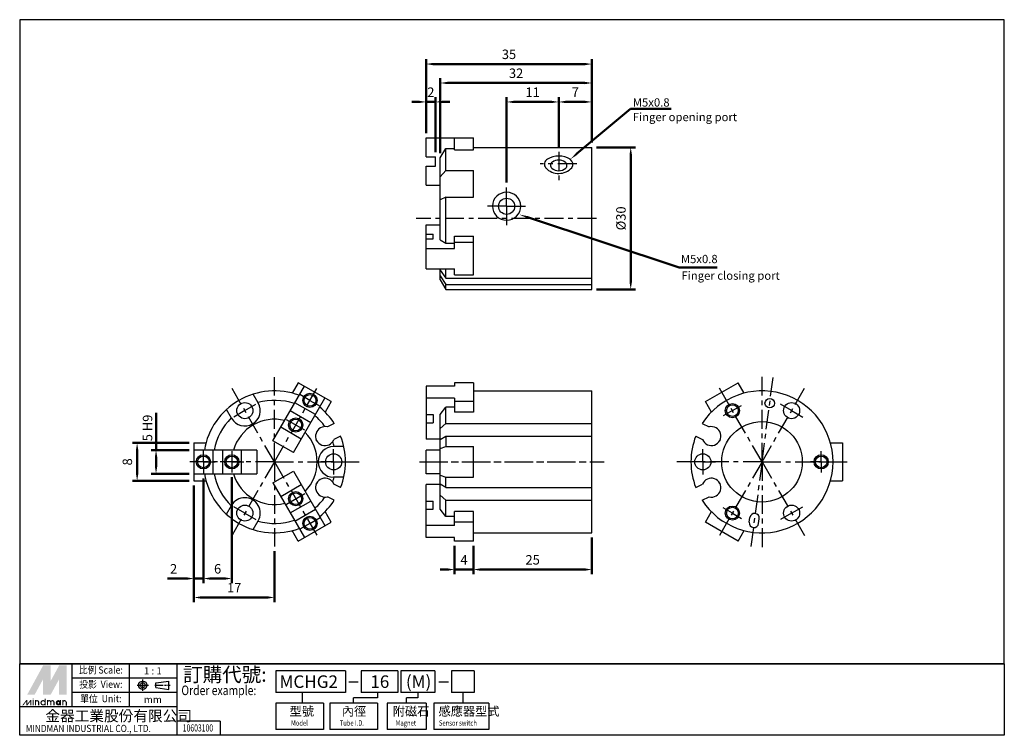
# Model space of a CAD drawing. Units: millimetres. Extents: x 590 to 798, y 20 to 172.
import ezdxf
from ezdxf.enums import TextEntityAlignment as Align

# ---------------------------------------------------------------- set-up
doc = ezdxf.new("R2010")
doc.units = ezdxf.units.MM
doc.linetypes.add('AM_ISO08W050x2', pattern=[9, 6, -0.75, 1.5, -0.75])
doc.linetypes.add('CENTER', pattern=[7, 4, -1, 1, -1])
doc.layers.add('AM_5', color=5, linetype='Continuous', lineweight=50)
doc.layers.add('AM_7', color=1, linetype='CENTER', lineweight=25)
doc.layers.add('LOGO', color=7, linetype='Continuous')
doc.styles.add('CHINESET', font='simplex.shx', dxfattribs={"width": 0.75, "bigfont": 'CHINESET.SHX'})
doc.styles.get("Standard").update_dxf_attribs({"font": 'ISOCP.SHX', "bigfont": 'CHINESET.SHX'})
doc.dimstyles.new('AM_ISO$0', dxfattribs={"dimtxt": 2, "dimasz": 1.5, "dimexe": 1, "dimexo": 1, "dimgap": 0.8, "dimtad": 1, "dimdsep": 46, "dimtxsty": 'STANDARD', "dimcen": 3, "dimclrd": 256, "dimclre": 256, "dimclrt": 256, "dimadec": 0, "dimazin": 2, "dimtp": 0.1, "dimtm": 0.1, "dimtfac": 0.71, "dimtmove": 0, "dimatfit": 3, "dimfxl": 1, "dimlwd": -1, "dimlwe": -1, "dimarcsym": 0})

# ---------------------------------------------------------------- blocks, each defined once
blk = doc.blocks.new('*D3')
at = {"layer": 'AM_5'}
for p, q in [((703.94, 144.6), (703.94, 155.14)), ((705.44, 154.14), (709.44, 154.14)), ((710.94, 145.54), (710.94, 155.14))]:
    blk.add_line(p, q, dxfattribs=at)
for points in [[(705.44, 154.39), (705.44, 153.89), (703.94, 154.14)], [(709.44, 154.39), (709.44, 153.89), (710.94, 154.14)]]:
    blk.add_solid(points, dxfattribs=at)
at = {"layer": 'Defpoints', "color": 0}
for p in [(710.94, 154.14), (703.94, 143.6), (710.94, 144.54)]:
    blk.add_point(p, dxfattribs=at)
at = {"layer": 'AM_5', "insert": (707.44, 155.94), "char_height": 2, "attachment_point": 5}
blk.add_mtext('7', dxfattribs=at)
blk = doc.blocks.new('*D4')
at = {"layer": 'AM_5'}
for p, q in [((692.94, 137.09), (692.94, 155.14)), ((694.44, 154.14), (702.44, 154.14)), ((703.94, 144.6), (703.94, 155.14))]:
    blk.add_line(p, q, dxfattribs=at)
for points in [[(694.44, 154.39), (694.44, 153.89), (692.94, 154.14)], [(702.44, 154.39), (702.44, 153.89), (703.94, 154.14)]]:
    blk.add_solid(points, dxfattribs=at)
at = {"layer": 'Defpoints', "color": 0}
for p in [(703.94, 154.14), (703.94, 143.6), (692.94, 136.09)]:
    blk.add_point(p, dxfattribs=at)
at = {"layer": 'AM_5', "insert": (698.44, 155.94), "char_height": 2, "attachment_point": 5}
blk.add_mtext('11', dxfattribs=at)
blk = doc.blocks.new('*D5')
at = {"layer": 'AM_5'}
for p, q in [((675.94, 147.54), (675.94, 163.14)), ((710.94, 145.54), (710.94, 163.14)), ((677.44, 162.14), (709.44, 162.14))]:
    blk.add_line(p, q, dxfattribs=at)
for points in [[(677.44, 162.39), (677.44, 161.89), (675.94, 162.14)], [(709.44, 162.39), (709.44, 161.89), (710.94, 162.14)]]:
    blk.add_solid(points, dxfattribs=at)
at = {"layer": 'Defpoints', "color": 0}
for p in [(710.94, 162.14), (675.94, 146.54), (710.94, 144.54)]:
    blk.add_point(p, dxfattribs=at)
at = {"layer": 'AM_5', "insert": (693.44, 163.94), "char_height": 2, "attachment_point": 5}
blk.add_mtext('35', dxfattribs=at)
blk = doc.blocks.new('*D6')
at = {"layer": 'AM_5'}
for p, q in [((711.94, 144.54), (720.14, 144.54)), ((719.14, 143.04), (719.14, 116.04)), ((711.94, 114.54), (720.14, 114.54))]:
    blk.add_line(p, q, dxfattribs=at)
for points in [[(718.89, 143.04), (719.39, 143.04), (719.14, 144.54)], [(718.89, 116.04), (719.39, 116.04), (719.14, 114.54)]]:
    blk.add_solid(points, dxfattribs=at)
at = {"layer": 'Defpoints', "color": 0}
for p in [(710.94, 144.54), (710.94, 114.54), (719.14, 114.54)]:
    blk.add_point(p, dxfattribs=at)
at = {"layer": 'AM_5', "insert": (717.34, 129.54), "char_height": 2, "attachment_point": 5, "rotation": 90}
blk.add_mtext('%%c30', dxfattribs=at)
blk = doc.blocks.new('*D7')
at = {"layer": 'AM_5'}
for p, q in [((685.94, 60.37), (685.94, 54.34)), ((710.94, 62.09), (710.94, 54.34)), ((687.44, 55.34), (709.44, 55.34))]:
    blk.add_line(p, q, dxfattribs=at)
for points in [[(687.44, 55.59), (687.44, 55.09), (685.94, 55.34)], [(709.44, 55.59), (709.44, 55.09), (710.94, 55.34)]]:
    blk.add_solid(points, dxfattribs=at)
at = {"layer": 'Defpoints', "color": 0}
for p in [(710.94, 63.09), (685.94, 61.37), (710.94, 55.34)]:
    blk.add_point(p, dxfattribs=at)
at = {"layer": 'AM_5', "insert": (698.44, 57.14), "char_height": 2, "attachment_point": 5}
blk.add_mtext('25', dxfattribs=at)
blk = doc.blocks.new('*D8')
at = {"layer": 'AM_5'}
for p, q in [((681.94, 60.37), (681.94, 54.34)), ((685.94, 60.37), (685.94, 54.34)), ((680.44, 55.34), (678.94, 55.34)), ((681.94, 55.34), (685.94, 55.34)), ((687.44, 55.34), (688.94, 55.34))]:
    blk.add_line(p, q, dxfattribs=at)
for points in [[(680.44, 55.59), (680.44, 55.09), (681.94, 55.34)], [(687.44, 55.59), (687.44, 55.09), (685.94, 55.34)]]:
    blk.add_solid(points, dxfattribs=at)
at = {"layer": 'Defpoints', "color": 0}
for p in [(681.94, 61.37), (685.94, 61.37), (685.94, 55.34)]:
    blk.add_point(p, dxfattribs=at)
at = {"layer": 'AM_5', "insert": (683.94, 57.14), "char_height": 2, "attachment_point": 5}
blk.add_mtext('4', dxfattribs=at)
blk = doc.blocks.new('*D9')
at = {"layer": 'AM_5'}
for p, q in [((626.92, 73.09), (626.92, 48.44)), ((643.92, 59.22), (643.92, 48.44)), ((628.42, 49.44), (642.42, 49.44))]:
    blk.add_line(p, q, dxfattribs=at)
for points in [[(628.42, 49.69), (628.42, 49.19), (626.92, 49.44)], [(642.42, 49.69), (642.42, 49.19), (643.92, 49.44)]]:
    blk.add_solid(points, dxfattribs=at)
at = {"layer": 'Defpoints', "color": 0}
for p in [(626.92, 74.09), (643.92, 60.22), (643.92, 49.44)]:
    blk.add_point(p, dxfattribs=at)
at = {"layer": 'AM_5', "insert": (635.42, 51.24), "char_height": 2, "attachment_point": 5}
blk.add_mtext('17', dxfattribs=at)
blk = doc.blocks.new('*D10')
at = {"layer": 'AM_5'}
for p, q in [((626.92, 73.09), (626.92, 52.44)), ((628.92, 74.59), (628.92, 52.44)), ((625.42, 53.44), (621.35, 53.44)), ((628.92, 53.44), (626.92, 53.44)), ((630.42, 53.44), (631.92, 53.44))]:
    blk.add_line(p, q, dxfattribs=at)
for points in [[(625.42, 53.69), (625.42, 53.19), (626.92, 53.44)], [(630.42, 53.69), (630.42, 53.19), (628.92, 53.44)]]:
    blk.add_solid(points, dxfattribs=at)
at = {"layer": 'Defpoints', "color": 0}
for p in [(628.92, 75.59), (626.92, 74.09), (628.92, 53.44)]:
    blk.add_point(p, dxfattribs=at)
at = {"layer": 'AM_5', "insert": (622.63, 55.24), "char_height": 2, "attachment_point": 5}
blk.add_mtext('2', dxfattribs=at)
blk = doc.blocks.new('*D11')
at = {"layer": 'AM_5'}
for p, q in [((634.92, 74.86), (634.92, 52.44)), ((628.92, 74.59), (628.92, 52.44)), ((630.42, 53.44), (633.42, 53.44))]:
    blk.add_line(p, q, dxfattribs=at)
for points in [[(630.42, 53.69), (630.42, 53.19), (628.92, 53.44)], [(633.42, 53.69), (633.42, 53.19), (634.92, 53.44)]]:
    blk.add_solid(points, dxfattribs=at)
at = {"layer": 'Defpoints', "color": 0}
for p in [(628.92, 75.59), (634.92, 75.86), (634.92, 53.44)]:
    blk.add_point(p, dxfattribs=at)
at = {"layer": 'AM_5', "insert": (631.92, 55.24), "char_height": 2, "attachment_point": 5}
blk.add_mtext('6', dxfattribs=at)
blk = doc.blocks.new('*D12')
at = {"layer": 'AM_5'}
for p, q in [((618.92, 80.59), (618.92, 88.44)), ((625.92, 80.59), (617.92, 80.59)), ((618.92, 77.09), (618.92, 79.09)), ((625.92, 75.59), (617.92, 75.59))]:
    blk.add_line(p, q, dxfattribs=at)
for points in [[(618.67, 79.09), (619.17, 79.09), (618.92, 80.59)], [(618.67, 77.09), (619.17, 77.09), (618.92, 75.59)]]:
    blk.add_solid(points, dxfattribs=at)
at = {"layer": 'Defpoints', "color": 0}
for p in [(618.92, 80.59), (626.92, 80.59), (626.92, 75.59)]:
    blk.add_point(p, dxfattribs=at)
at = {"layer": 'AM_5', "insert": (617.12, 85.26), "char_height": 2, "attachment_point": 5, "rotation": 90}
blk.add_mtext('5{}{\\C2; H9}', dxfattribs=at)
blk = doc.blocks.new('*D13')
at = {"layer": 'AM_5'}
for p, q in [((625.92, 82.09), (613.92, 82.09)), ((614.92, 75.59), (614.92, 80.59)), ((625.92, 74.09), (613.92, 74.09))]:
    blk.add_line(p, q, dxfattribs=at)
for points in [[(614.67, 80.59), (615.17, 80.59), (614.92, 82.09)], [(614.67, 75.59), (615.17, 75.59), (614.92, 74.09)]]:
    blk.add_solid(points, dxfattribs=at)
at = {"layer": 'Defpoints', "color": 0}
for p in [(614.92, 82.09), (626.92, 82.09), (626.92, 74.09)]:
    blk.add_point(p, dxfattribs=at)
at = {"layer": 'AM_5', "insert": (613.12, 78.09), "char_height": 2, "attachment_point": 5, "rotation": 90}
blk.add_mtext('8', dxfattribs=at)
blk = doc.blocks.new('*D14')
at = {"layer": 'AM_5'}
for p, q in [((678.94, 143.3), (678.94, 159.14)), ((680.44, 158.14), (709.44, 158.14)), ((710.94, 145.54), (710.94, 159.14))]:
    blk.add_line(p, q, dxfattribs=at)
for points in [[(680.44, 158.39), (680.44, 157.89), (678.94, 158.14)], [(709.44, 158.39), (709.44, 157.89), (710.94, 158.14)]]:
    blk.add_solid(points, dxfattribs=at)
at = {"layer": 'Defpoints', "color": 0}
for p in [(710.94, 158.14), (710.94, 144.54), (678.94, 142.3)]:
    blk.add_point(p, dxfattribs=at)
at = {"layer": 'AM_5', "insert": (694.94, 159.94), "char_height": 2, "attachment_point": 5}
blk.add_mtext('32', dxfattribs=at)
blk = doc.blocks.new('*D15')
at = {"layer": 'AM_5'}
for p, q in [((674.44, 154.14), (672.94, 154.14)), ((675.94, 147.54), (675.94, 155.14)), ((675.94, 154.14), (677.94, 154.14)), ((677.94, 143.54), (677.94, 155.14)), ((679.44, 154.14), (680.94, 154.14))]:
    blk.add_line(p, q, dxfattribs=at)
for points in [[(674.44, 154.39), (674.44, 153.89), (675.94, 154.14)], [(679.44, 154.39), (679.44, 153.89), (677.94, 154.14)]]:
    blk.add_solid(points, dxfattribs=at)
at = {"layer": 'Defpoints', "color": 0}
for p in [(677.94, 154.14), (675.94, 146.54), (677.94, 142.54)]:
    blk.add_point(p, dxfattribs=at)
at = {"layer": 'AM_5', "insert": (676.94, 155.94), "char_height": 2, "attachment_point": 5}
blk.add_mtext('2', dxfattribs=at)
blk = doc.blocks.new('*S2016')
at = {"layer": 'AM_5', "color": 5}
for p, q in [((719.13, 152.68), (707.73, 143.14)), ((727.65, 152.68), (719.13, 152.68))]:
    blk.add_line(p, q, dxfattribs=at)
at = {"layer": 'AM_5', "color": 5, "lineweight": 35}
blk.add_trace([(707.58, 143.31), (707.87, 142.96), (706.38, 142.01)], dxfattribs=at)
blk = doc.blocks.new('*S2117')
at = {"layer": 'AM_5', "color": 5}
for p, q in [((729.4, 119.17), (697.33, 129.79)), ((737.4, 119.17), (729.4, 119.17))]:
    blk.add_line(p, q, dxfattribs=at)
at = {"layer": 'AM_5', "color": 5, "lineweight": 35}
blk.add_trace([(697.4, 130.01), (697.26, 129.57), (695.67, 130.34)], dxfattribs=at)

msp = doc.modelspace()

# ---------------------------------------------------------------- linework, layer by layer
at = {"color": 7, "linetype": 'Continuous'}
for p, q in [((675.937, 142.541), (675.937, 146.541)), ((675.937, 146.541), (685.937, 146.541)), ((681.937, 143.998), (681.937, 146.541)), ((685.937, 143.998), (685.937, 146.541)), ((678.937, 142.299), (680.091, 144.331)), ((680.092, 139.677), (680.092, 144.331)), ((680.092, 144.331), (681.937, 144.331)), ((681.937, 143.998), (685.937, 143.998)), ((685.937, 144.541), (710.937, 144.541)), ((710.937, 114.541), (710.937, 144.541)), ((675.937, 142.541), (677.937, 142.541)), ((677.937, 140.541), (677.937, 142.541)), ((678.937, 125.008), (678.937, 142.299)), ((675.937, 140.541), (677.937, 140.541)), ((675.937, 136.541), (675.937, 140.541)), ((680.091, 139.677), (678.936, 138.326)), ((680.092, 139.677), (685.937, 139.677)), ((685.937, 134.048), (685.937, 139.677)), ((675.937, 136.541), (678.937, 136.541)), ((680.091, 134.048), (678.937, 133.447)), ((680.092, 134.048), (685.937, 134.048)), ((680.092, 124.311), (680.092, 134.048)), ((675.937, 118.876), (675.937, 128.206)), ((675.937, 128.206), (678.937, 128.206)), ((675.937, 126.206), (677.437, 126.206)), ((675.937, 125.206), (677.437, 125.206)), ((677.437, 125.206), (677.437, 126.206)), ((678.937, 125.008), (680.092, 124.311)), ((681.937, 125.777), (685.937, 125.777)), ((681.937, 123.206), (681.937, 125.777)), ((685.937, 117.577), (685.937, 125.777)), ((675.937, 123.206), (681.937, 123.206)), ((680.092, 124.311), (681.937, 124.311)), ((681.937, 124.505), (685.937, 124.505)), ((675.937, 118.876), (681.937, 118.876)), ((678.937, 116.541), (678.937, 118.876)), ((678.937, 118.605), (680.092, 116.924)), ((680.092, 116.924), (680.092, 118.876)), ((681.937, 117.577), (681.937, 118.876)), ((678.937, 117.425), (680.092, 115.562)), ((678.937, 116.54), (680.092, 114.541)), ((680.092, 116.924), (710.937, 116.924)), ((681.937, 117.577), (685.937, 117.577)), ((680.092, 115.562), (710.937, 115.562)), ((680.092, 114.541), (680.092, 115.562)), ((680.092, 114.541), (710.937, 114.541)), ((643.604, 82.546), (650.254, 94.065)), ((648.955, 94.815), (647.683, 92.612)), ((655.883, 90.814), (648.955, 94.814)), ((675.937, 94.065), (675.937, 82.904)), ((681.937, 94.065), (675.937, 94.065)), ((685.937, 94.815), (681.937, 94.815)), ((681.937, 94.815), (681.937, 94.065)), ((685.937, 94.815), (685.937, 88.612)), ((734.9, 90.814), (741.828, 94.814)), ((743.1, 92.612), (741.828, 94.814)), ((640.484, 90.542), (639.412, 92.398)), ((647.934, 80.046), (654.584, 91.565)), ((681.937, 91.565), (675.937, 91.565)), ((681.937, 91.565), (681.937, 88.612)), ((685.937, 93.092), (710.937, 93.092)), ((710.937, 63.092), (710.937, 93.092)), ((652.584, 88.1), (648.254, 90.6)), ((655.883, 90.814), (654.612, 88.612)), ((678.937, 88.108), (680.092, 89.651)), ((681.937, 89.651), (680.092, 89.651)), ((680.092, 86.204), (680.092, 89.651)), ((685.937, 90.815), (681.937, 90.815)), ((736.171, 88.612), (734.9, 90.814)), ((634.855, 87.292), (633.782, 89.149)), ((651.584, 86.368), (647.254, 88.868)), ((675.937, 88.101), (677.437, 88.101)), ((677.437, 88.101), (677.437, 86.369)), ((678.937, 68.074), (678.937, 88.108)), ((685.937, 88.612), (681.937, 88.612)), ((649.584, 82.904), (645.254, 85.404)), ((656.536, 86.203), (655.11, 85.476)), ((675.937, 86.369), (677.437, 86.369)), ((680.092, 86.204), (678.937, 85.122)), ((680.092, 86.204), (710.937, 86.204)), ((734.247, 86.204), (735.675, 85.477)), ((657.898, 83.53), (656.47, 82.803)), ((678.937, 82.805), (680.092, 83.531)), ((680.092, 83.531), (710.937, 83.531)), ((680.092, 83.531), (680.092, 81.342)), ((732.885, 83.531), (734.312, 82.804)), ((626.919, 82.092), (626.919, 74.092)), ((626.919, 82.092), (629.462, 82.092)), ((647.934, 80.046), (643.604, 82.546)), ((658.563, 81.342), (656.419, 81.342)), ((678.937, 82.904), (675.937, 82.904)), ((678.937, 80.909), (680.092, 81.342)), ((680.092, 81.342), (685.937, 81.342)), ((685.937, 74.842), (685.937, 81.342)), ((761.321, 82.092), (763.864, 82.092)), ((763.864, 82.092), (763.864, 74.092)), ((640.219, 80.592), (626.919, 80.592)), ((630.919, 80.592), (630.919, 75.592)), ((632.919, 80.592), (632.919, 75.592)), ((636.919, 80.592), (636.919, 75.592)), ((640.219, 80.592), (640.219, 75.592)), ((678.937, 80.592), (675.937, 80.592)), ((675.937, 75.592), (675.937, 80.592)), ((626.919, 75.592), (640.219, 75.592)), ((643.604, 73.637), (647.934, 76.137)), ((647.934, 76.137), (654.584, 64.619)), ((678.937, 75.592), (675.937, 75.592)), ((678.937, 75.275), (680.092, 74.842)), ((626.919, 74.092), (629.462, 74.092)), ((643.604, 73.637), (650.254, 62.119)), ((645.254, 70.779), (649.584, 73.279)), ((658.563, 74.842), (656.419, 74.842)), ((657.898, 72.652), (656.471, 73.38)), ((675.937, 62.119), (675.937, 73.279)), ((678.937, 73.279), (675.937, 73.279)), ((680.092, 72.653), (678.937, 73.378)), ((680.092, 74.842), (685.937, 74.842)), ((680.092, 72.653), (680.092, 74.842)), ((732.885, 72.652), (734.312, 73.379)), ((761.321, 74.092), (763.864, 74.092)), ((656.536, 69.979), (655.108, 70.707)), ((678.937, 71.061), (680.092, 69.98)), ((680.092, 72.653), (710.937, 72.653)), ((734.247, 69.979), (735.676, 70.707)), ((633.783, 67.035), (634.855, 68.891)), ((647.254, 67.315), (651.584, 69.815)), ((675.937, 69.815), (677.437, 69.815)), ((677.437, 68.083), (677.437, 69.815)), ((680.092, 69.98), (710.937, 69.98)), ((680.092, 66.533), (680.092, 69.98)), ((648.254, 65.583), (652.584, 68.083)), ((655.883, 65.369), (654.612, 67.571)), ((675.937, 68.083), (677.437, 68.083)), ((680.092, 66.533), (678.937, 68.074)), ((681.937, 66.533), (680.092, 66.533)), ((685.937, 67.572), (681.937, 67.572)), ((681.937, 64.619), (681.937, 67.572)), ((685.937, 61.369), (685.937, 67.572)), ((734.899, 65.369), (736.171, 67.572)), ((639.412, 63.785), (640.484, 65.641)), ((648.955, 61.369), (655.883, 65.369)), ((681.937, 64.619), (675.937, 64.619)), ((685.937, 65.369), (681.937, 65.369)), ((741.828, 61.369), (734.899, 65.369)), ((744.175, 65.333), (744.306, 66.324)), ((746.158, 65.072), (746.289, 66.063)), ((648.955, 61.369), (647.684, 63.571)), ((685.937, 63.092), (710.937, 63.092)), ((741.828, 61.369), (743.099, 63.572)), ((681.937, 62.119), (675.937, 62.119)), ((681.937, 61.369), (681.937, 62.119)), ((685.937, 61.369), (681.937, 61.369))]:
    msp.add_line(p, q, dxfattribs=at)
at = {"color": 4}
msp.add_lwpolyline([(590.126, 35.435), (798.026, 35.435), (798.026, 171.518), (590.126, 171.518)], close=True, dxfattribs=at)
at = {"color": 7, "linetype": 'Continuous'}
for centre, radius in [((692.937, 132.086), 1.7), ((651.419, 91.082), 1.23), ((748.495, 90.485), 1), ((637.669, 88.917), 1.7), ((740.614, 88.917), 1.23), ((753.114, 88.917), 1.7), ((648.419, 85.886), 1.23), ((746.864, 78.092), 8.5), ((628.919, 78.092), 1.23), ((634.919, 78.092), 1.23), ((656.419, 78.092), 1.7), ((734.364, 78.092), 1.7), ((759.364, 78.092), 1.23), ((648.419, 70.297), 1.23), ((637.669, 67.267), 1.7), ((753.114, 67.267), 1.7), ((740.614, 67.267), 1.23), ((651.419, 65.101), 1.23)]:
    msp.add_circle(centre, radius, dxfattribs=at)
at = {"color": 3, "linetype": 'Continuous'}
for centre in [(651.419, 91.082), (740.614, 88.917), (648.419, 85.886), (628.919, 78.092), (634.919, 78.092), (759.364, 78.092), (648.419, 70.298), (740.614, 67.267), (651.419, 65.101)]:
    msp.add_circle(centre, 1.5, dxfattribs=at)
at = {"color": 7, "linetype": 'Continuous'}
for centre, radius, start, end in [((702.214, 140.954), 1.282, 121.024, 217.102), ((703.935, 138.091), 4.623, 58.0314, 121.024), ((703.041, 140.733), 0.842, 121.98, 225.725), ((703.937, 139.328), 2.509, 57.6546, 122.345), ((704.833, 140.733), 0.842, 314.275, 58.02), ((705.66, 140.954), 1.282, 326.679, 55.6801), ((703.928, 142.861), 3.831, 224.397, 317.032), ((703.937, 142.003), 2.39, 231.611, 308.389), ((692.937, 132.046), 3.002, 1.90647, 178.094), ((692.937, 132.146), 3, 180, 0), ((643.919, 78.092), 15, 69.593, 170.407), ((746.864, 78.092), 15, 212.743, 147.261), ((637.669, 88.917), 3.25, 210, 30), ((643.919, 78.092), 13, 71.0863, 105.523), ((643.919, 78.092), 15, 32.7386, 50.4066), ((643.919, 78.092), 13, 134.478, 168.914), ((643.919, 78.092), 13, 34.9519, 48.9123), ((643.919, 78.092), 9, 76.1258, 163.874), ((654.611, 83.54), 2, 75.5541, 338.373), ((736.172, 83.54), 2, 201.591, 104.41), ((643.919, 78.092), 9, 316.128, 43.8736), ((643.919, 78.092), 15, 338.74, 21.2603), ((746.864, 78.092), 15, 158.74, 201.265), ((656.419, 78.092), 3.25, 90, 270), ((643.919, 78.092), 13, 14.4771, 19.0483), ((643.919, 78.092), 15, 189.594, 290.406), ((643.919, 78.092), 13, 191.088, 225.523), ((643.919, 78.092), 9, 196.128, 283.873), ((654.611, 72.644), 2, 21.5903, 284.41), ((643.919, 78.092), 13, 340.952, 345.522), ((736.172, 72.644), 2, 255.639, 158.458), ((637.669, 67.267), 3.25, 330, 150), ((643.919, 78.092), 13, 311.087, 325.049), ((643.919, 78.092), 15, 309.594, 327.261), ((745.297, 66.194), 1, 352.5, 172.5), ((643.919, 78.092), 13, 254.478, 288.913), ((745.166, 65.203), 1, 172.5, 352.5)]:
    msp.add_arc(centre, radius, start, end, dxfattribs=at)
for p in [(710.937, 129.541), (652.829, 82.631), (737.954, 82.632), (710.937, 78.092), (652.829, 73.552), (737.955, 73.551)]:
    msp.add_point(p)
at = {"layer": 'AM_7'}
for p, q in [((703.937, 143.596), (703.937, 137.168)), ((707.731, 141.032), (700.018, 141.032)), ((692.937, 132.086), (692.937, 136.086)), ((692.937, 132.086), (688.937, 132.086)), ((692.937, 132.086), (696.938, 132.086)), ((692.937, 132.086), (692.937, 128.085)), ((711.937, 129.541), (673.811, 129.541)), ((643.919, 78.092), (643.919, 95.96)), ((746.864, 78.092), (746.864, 96.092)), ((746.864, 78.092), (749.214, 95.938)), ((643.919, 78.092), (634.985, 93.567)), ((643.919, 78.092), (652.853, 93.567)), ((746.864, 78.092), (737.864, 93.681)), ((746.864, 78.092), (755.864, 93.681)), ((643.919, 78.092), (626.051, 78.092)), ((643.919, 78.092), (634.985, 62.618)), ((643.919, 78.092), (661.787, 78.092)), ((643.919, 78.092), (643.919, 60.224)), ((643.919, 78.092), (652.853, 62.618)), ((746.864, 78.092), (728.864, 78.092)), ((746.864, 78.092), (737.864, 62.504)), ((746.864, 78.092), (744.515, 60.246)), ((746.864, 78.092), (764.864, 78.092)), ((746.864, 78.092), (746.864, 60.092)), ((746.864, 78.092), (755.864, 62.504))]:
    msp.add_line(p, q, dxfattribs=at)
at = {"layer": 'AM_7', "linetype": 'AM_ISO08W050x2'}
for p, q in [((651.419, 91.083), (649.254, 92.333)), ((637.669, 88.918), (640.007, 90.268)), ((651.419, 91.083), (653.584, 89.833)), ((740.614, 88.918), (742.545, 90.032)), ((753.114, 88.918), (750.776, 90.268)), ((637.669, 88.918), (635.331, 87.568)), ((740.614, 88.918), (738.684, 87.803)), ((753.114, 88.918), (755.453, 87.568)), ((650.35, 84.772), (646.488, 87.001)), ((628.919, 78.092), (628.919, 80.592)), ((634.919, 80.322), (634.919, 75.863)), ((656.419, 78.092), (656.419, 80.792)), ((734.364, 78.092), (734.364, 80.792)), ((759.364, 78.092), (759.364, 80.322)), ((628.919, 78.092), (626.419, 78.092)), ((628.919, 78.092), (631.419, 78.092)), ((628.919, 78.092), (628.919, 75.592)), ((634.985, 78.092), (632.483, 78.092)), ((634.985, 78.092), (632.483, 78.092)), ((634.985, 78.092), (633.985, 78.092)), ((634.985, 78.092), (635.985, 78.092)), ((634.985, 78.092), (637.486, 78.092)), ((634.985, 78.092), (637.486, 78.092)), ((656.419, 78.092), (653.719, 78.092)), ((656.419, 78.092), (659.119, 78.092)), ((656.419, 78.092), (656.419, 75.392)), ((674.514, 78.092), (713.554, 78.092)), ((734.364, 78.092), (731.664, 78.092)), ((734.364, 78.092), (737.064, 78.092)), ((734.364, 78.092), (734.364, 75.392)), ((759.364, 78.092), (757.135, 78.092)), ((759.364, 78.092), (761.594, 78.092)), ((759.364, 78.092), (759.364, 75.863)), ((646.488, 69.183), (650.35, 71.413)), ((637.669, 67.267), (635.331, 68.617)), ((753.114, 67.267), (755.453, 68.617)), ((637.669, 67.267), (640.007, 65.917)), ((740.614, 67.267), (738.684, 68.382)), ((740.614, 67.267), (742.545, 66.152)), ((753.114, 67.267), (750.776, 65.917)), ((651.419, 65.102), (649.254, 63.852)), ((651.419, 65.102), (653.584, 66.352))]:
    msp.add_line(p, q, dxfattribs=at)
at = {"layer": 'LOGO', "color": 1}
msp.add_line((798.026, 35.435), (590.126, 35.435), dxfattribs=at)
at = {"layer": 'LOGO', "color": 4}
for p, q in [((601.213, 26.365), (601.213, 35.435)), ((613.307, 26.365), (613.307, 35.435)), ((623.386, 20.318), (623.386, 35.435)), ((658.95, 33.924), (644.179, 33.924)), ((644.179, 33.924), (644.179, 29.388)), ((658.95, 33.924), (658.95, 29.388)), ((669.977, 33.924), (662.227, 33.924)), ((662.227, 33.924), (662.227, 29.388)), ((669.977, 33.924), (669.977, 29.388)), ((677.787, 33.924), (670.617, 33.924)), ((670.617, 33.924), (670.617, 29.388)), ((677.787, 33.924), (677.787, 29.388)), ((686.119, 33.924), (681.293, 33.924)), ((681.293, 33.924), (681.293, 29.388)), ((686.119, 33.924), (686.119, 29.388)), ((658.95, 29.388), (644.179, 29.388)), ((649.745, 29.388), (649.745, 27.121)), ((669.977, 29.388), (662.227, 29.388)), ((665.712, 29.388), (665.712, 28.254)), ((677.787, 29.388), (670.617, 29.388)), ((674.202, 29.388), (674.202, 28.254)), ((686.119, 29.388), (681.293, 29.388)), ((683.706, 29.388), (683.706, 27.121)), ((644.179, 27.121), (644.179, 21.577)), ((654.258, 27.121), (644.179, 27.121)), ((654.258, 27.121), (654.258, 21.577)), ((655.577, 27.121), (655.577, 21.577)), ((665.655, 27.121), (655.577, 27.121)), ((665.712, 28.254), (660.616, 28.254)), ((660.616, 27.121), (660.616, 28.254)), ((665.655, 27.121), (665.655, 21.577)), ((667.716, 27.121), (667.716, 21.577)), ((675.926, 27.121), (667.716, 27.121)), ((674.202, 28.254), (671.821, 28.254)), ((671.821, 27.121), (671.821, 28.254)), ((675.926, 27.121), (675.926, 21.577)), ((677.583, 27.121), (677.583, 21.577)), ((689.185, 27.121), (677.583, 27.121)), ((689.185, 27.121), (689.185, 21.577)), ((623.386, 26.365), (590.126, 26.365)), ((632.458, 23.341), (623.386, 23.341)), ((632.458, 23.341), (632.458, 20.318)), ((654.258, 21.577), (644.179, 21.577)), ((665.655, 21.577), (655.577, 21.577)), ((675.926, 21.577), (667.716, 21.577)), ((689.185, 21.577), (677.583, 21.577))]:
    msp.add_line(p, q, dxfattribs=at)
at = {"layer": 'LOGO'}
for p, q in [((623.386, 32.412), (601.213, 32.412)), ((618.87, 30.389), (618.87, 31.418)), ((621.622, 30.026), (621.622, 31.781)), ((623.386, 29.388), (601.213, 29.388)), ((600.035, 26.624), (600.035, 27.3))]:
    msp.add_line(p, q, dxfattribs=at)
at = {"layer": 'LOGO', "linetype": 'AM_ISO08W050x2', "ltscale": 0.2}
for p, q in [((616.106, 29.693), (616.106, 32.113)), ((614.896, 30.903), (617.316, 30.903))]:
    msp.add_line(p, q, dxfattribs=at)
at = {"layer": 'LOGO', "linetype": 'Continuous'}
for p, q in [((618.87, 31.418), (621.622, 31.781)), ((659.593, 31.64), (661.596, 31.64)), ((678.659, 31.64), (680.662, 31.64)), ((618.87, 30.389), (621.622, 30.026))]:
    msp.add_line(p, q, dxfattribs=at)
at = {"layer": 'LOGO', "linetype": 'AM_ISO08W050x2', "ltscale": 0.3}
msp.add_line((618.65, 30.903), (621.899, 30.903), dxfattribs=at)
at = {"layer": 'LOGO', "color": 4}
msp.add_lwpolyline([(590.126, 35.435), (798.026, 35.435), (798.026, 20.318), (590.126, 20.318)], close=True, dxfattribs=at)
at = {"layer": 'LOGO', "color": 5, "const_width": 0.226}
for points in [[(594.137, 27.3, 1), (593.46, 27.3, 1)], [(596.692, 27.3, 1), (596.014, 27.3, 1)], [(597.368, 27.3, 1), (596.691, 27.3, 1)], [(599.922, 27.3, 1), (599.245, 27.3, 1)]]:
    msp.add_lwpolyline(points, format="xyb", dxfattribs=at)
for points in [[(594.624, 27.187, 1), (595.527, 27.187, 1)], [(597.855, 27.187, 1), (598.758, 27.187, 1)]]:
    msp.add_lwpolyline(points, format="xyb", close=True, dxfattribs=at)
at = {"layer": 'LOGO', "color": 5}
msp.add_lwpolyline([(597.968, 27.187, 1.0000001), (598.645, 27.187, 1.0000001)], format="xyb", close=True, dxfattribs=at)
at = {"layer": 'LOGO', "linetype": 'Continuous'}
for radius in [0.878, 0.514]:
    msp.add_circle((616.106, 30.903), radius, dxfattribs=at)
at = {"layer": 'LOGO', "color": 5}
msp.add_circle((598.307, 27.187), 0.338, dxfattribs=at)
for points in [[(591.695, 28.878), (592.348, 28.878), (595.076, 35.076), (595.729, 35.076)], [(592.619, 28.878), (593.273, 28.878), (595.729, 34.58), (595.076, 32.184)], [(595.076, 28.878), (595.729, 28.878), (595.076, 32.184), (595.729, 34.58)], [(596, 35.076), (596.654, 35.076), (596, 29.374), (596.654, 31.77)], [(596, 29.374), (596.654, 31.77), (599.11, 35.076), (598.457, 35.076)], [(596, 28.878), (596.654, 28.878), (599.11, 34.58), (598.457, 32.184)], [(599.11, 34.58), (598.457, 32.184), (599.11, 28.878), (598.457, 28.878)], [(599.381, 28.878), (600.035, 28.878), (599.381, 35.076), (600.035, 35.076)], [(590.647, 26.624), (590.872, 26.624), (591.507, 27.751), (591.732, 27.751)], [(591.507, 27.751), (591.732, 27.751), (591.507, 26.624), (591.732, 26.624)], [(591.507, 26.624), (591.732, 26.624), (592.367, 27.751), (592.593, 27.751)], [(592.367, 27.751), (592.593, 27.751), (592.367, 26.624), (592.593, 26.624)], [(592.859, 27.909), (593.085, 27.909), (592.859, 28.089), (593.085, 28.089)], [(592.859, 27.751), (593.085, 27.751), (592.859, 26.624), (593.085, 26.624)], [(593.348, 27.751), (593.573, 27.751), (593.348, 26.624), (593.573, 26.624)], [(594.024, 27.3), (594.249, 27.3), (594.024, 26.624), (594.249, 26.624)], [(595.414, 28.089), (595.639, 28.089), (595.414, 26.624), (595.639, 26.624)], [(595.902, 27.751), (596.128, 27.751), (595.902, 26.624), (596.128, 26.624)], [(596.578, 27.3), (596.804, 27.3), (596.578, 26.624), (596.804, 26.624)], [(597.255, 27.3), (597.48, 27.3), (597.255, 26.624), (597.48, 26.624)], [(598.645, 27.751), (598.87, 27.751), (598.645, 26.624), (598.87, 26.624)], [(599.133, 26.624), (599.358, 26.624), (599.133, 27.751), (599.358, 27.751)], [(599.809, 27.3), (600.035, 27.3), (599.809, 26.624), (600.035, 26.624)]]:
    msp.add_solid(points, dxfattribs=at)
at = {"layer": 'LOGO', "color": 2}
for points in [[(592.348, 28.878), (592.619, 28.878), (595.729, 35.076), (596, 35.076)], [(595.729, 35.076), (596, 35.076), (595.729, 28.878), (596, 28.878)], [(595.729, 28.878), (596, 28.878), (599.11, 35.076), (599.381, 35.076)], [(599.11, 35.076), (599.381, 35.076), (599.11, 28.878), (599.381, 28.878)]]:
    msp.add_solid(points, dxfattribs=at)

# ---------------------------------------------------------------- block references
at = {"layer": 'AM_5'}
for name in ['*S2016', '*S2117']:
    msp.add_blockref(name, (0, 0), dxfattribs=at)

# ---------------------------------------------------------------- texts
for s, p in [('M5x0.8', (719.586, 153.159)), ('Finger opening port', (719.586, 150.077)), ('M5x0.8', (729.734, 120.078)), ('Finger closing port', (729.857, 116.569))]:
    msp.add_text(s, height=1.75, dxfattribs=at).set_placement(p)
at = {"layer": 'LOGO', "style": 'CHINESET', "width": 0.9}
for s, p in [('比例 Scale:', (607.26, 33.924, 99.08)), ('投影  View:', (607.26, 30.9, 99.08)), ('單位  Unit:', (607.26, 27.877, 99.08))]:
    msp.add_text(s, height=1.5118, dxfattribs=at).set_placement(p, align=Align.MIDDLE)
at = {"layer": 'LOGO', "style": 'CHINESET'}
for s, p in [('1 : 1', (618.239, 33.924)), ('mm', (618.239, 27.877))]:
    msp.add_text(s, height=1.5118, dxfattribs=at).set_placement(p, align=Align.MIDDLE_CENTER)
at = {"layer": 'LOGO', "color": 7, "style": 'CHINESET'}
msp.add_text('訂購代號:', height=3.0236, dxfattribs=at).set_placement((624.623, 31.65))
at = {"layer": 'LOGO', "linetype": 'Continuous', "style": 'CHINESET'}
for s, height, p in [('(M)', 2.646, (671.671, 30.335)), ('MCHG2', 2.646, (644.985, 30.335)), ('16', 2.646, (664.163, 30.335)), ('金器工業股份有限公司', 2.2677, (595.557, 23.287))]:
    msp.add_text(s, height=height, dxfattribs=at).set_placement(p)
at = {"layer": 'LOGO', "color": 7, "style": 'CHINESET', "width": 0.8}
msp.add_text('Order example:', height=2.01571, dxfattribs=at).set_placement((624.261, 28.813))
at = {"layer": 'LOGO', "style": 'CHINESET'}
for s, p in [('型號', (647.112, 24.462, 99.08)), ('內徑', (658.145, 24.462, 99.08)), ('附磁石', (668.896, 24.462, 99.08)), ('感應器型式', (678.558, 24.462, 99.08))]:
    msp.add_text(s, height=1.89, dxfattribs=at).set_placement(p)
at = {"layer": 'LOGO', "linetype": 'Continuous', "style": 'CHINESET'}
for s, height, width, p in [('Model', 1.134, 0.8, (647.414, 22.36, 99.08)), ('Tube I.D.', 1.134, 0.8, (657.688, 22.36, 99.08)), ('Magnet', 1.134, 0.8, (669.501, 22.36, 99.08)), ('Sensor switch', 1.134, 0.8, (678.637, 22.36, 99.08)), ('MINDMAN INDUSTRIAL CO., LTD.', 1.51178, 0.85, (591.391, 21.019))]:
    msp.add_text(s, height=height, dxfattribs=dict(at, width=width)).set_placement(p)
at = {"layer": 'LOGO', "style": 'CHINESET', "width": 0.7}
msp.add_text('10603100', height=1.512, dxfattribs=at).set_placement((627.765, 21.122), align=Align.CENTER)

# ---------------------------------------------------------------- dimensions: what is measured, and where the dimension line sits
at = {"layer": 'AM_5'}
for base, p1, p2, picture, middle in [((710.937, 162.141), (675.937, 146.541), (710.937, 144.541), '*D5', (693.437, 163.941)), ((710.937, 158.141), (678.937, 142.299), (710.937, 144.541), '*D14', (694.937, 159.941)), ((703.937, 154.141), (692.937, 136.086), (703.937, 143.596), '*D4', (698.437, 155.941)), ((710.937, 154.141), (703.937, 143.596), (710.937, 144.541), '*D3', (707.437, 155.941)), ((634.919, 53.444), (628.919, 75.592), (634.919, 75.863), '*D11', (631.919, 55.244)), ((643.919, 49.444), (626.919, 74.092), (643.919, 60.224), '*D9', (635.419, 51.244)), ((710.937, 55.338), (685.937, 61.369), (710.937, 63.092), '*D7', (698.437, 57.139)), ((685.937, 55.338), (681.937, 61.369), (685.937, 61.369), '*D8', (683.937, 57.138))]:
    dim = msp.add_linear_dim(base=base, p1=p1, p2=p2, dimstyle='AM_ISO$0', override={"dimscale": 1, "dimlfac": 1}, dxfattribs=at)
    dim.commit()
    dim.dimension.update_dxf_attribs({"geometry": picture, "text_midpoint": middle})
for base, p1, p2, picture, middle in [((677.937, 154.141), (675.937, 146.541), (677.937, 142.541), '*D15', (676.937, 154.141)), ((628.919, 53.444), (626.919, 74.092), (628.919, 75.592), '*D10', (622.633, 53.444))]:
    dim = msp.add_linear_dim(base=base, p1=p1, p2=p2, dimstyle='AM_ISO$0', override={"dimscale": 1, "dimlfac": 1}, dxfattribs=at)
    dim.commit()
    dim.dimension.update_dxf_attribs({"geometry": picture, "text_midpoint": middle, "dimtype": 160})
for base, p1, p2, text, override, picture, middle in [((719.138, 114.541), (710.937, 144.541), (710.937, 114.541), '%%c<>', {"dimscale": 1, "dimlfac": 1}, '*D6', (717.338, 129.541)), ((618.919, 80.592), (626.919, 75.592), (626.919, 80.592), '<>{}{\\C2; H9}', {"dimtp": 0.1, "dimtm": 0.1, "dimtdec": 3, "dimtzin": 8}, '*D12', (617.119, 85.264))]:
    dim = msp.add_linear_dim(base=base, p1=p1, p2=p2, angle=90, text=text, dimstyle='AM_ISO$0', override=override, dxfattribs=at)
    dim.commit()
    dim.dimension.update_dxf_attribs({"geometry": picture, "text_midpoint": middle})
dim = msp.add_linear_dim(base=(614.919, 82.092), p1=(626.919, 74.092), p2=(626.919, 82.092), angle=90, dimstyle='AM_ISO$0', override={"dimscale": 1, "dimlfac": 1}, dxfattribs=at)
dim.commit()
dim.dimension.update_dxf_attribs({"geometry": '*D13', "text_midpoint": (613.119, 78.092)})

doc.saveas('drawing.dxf')
